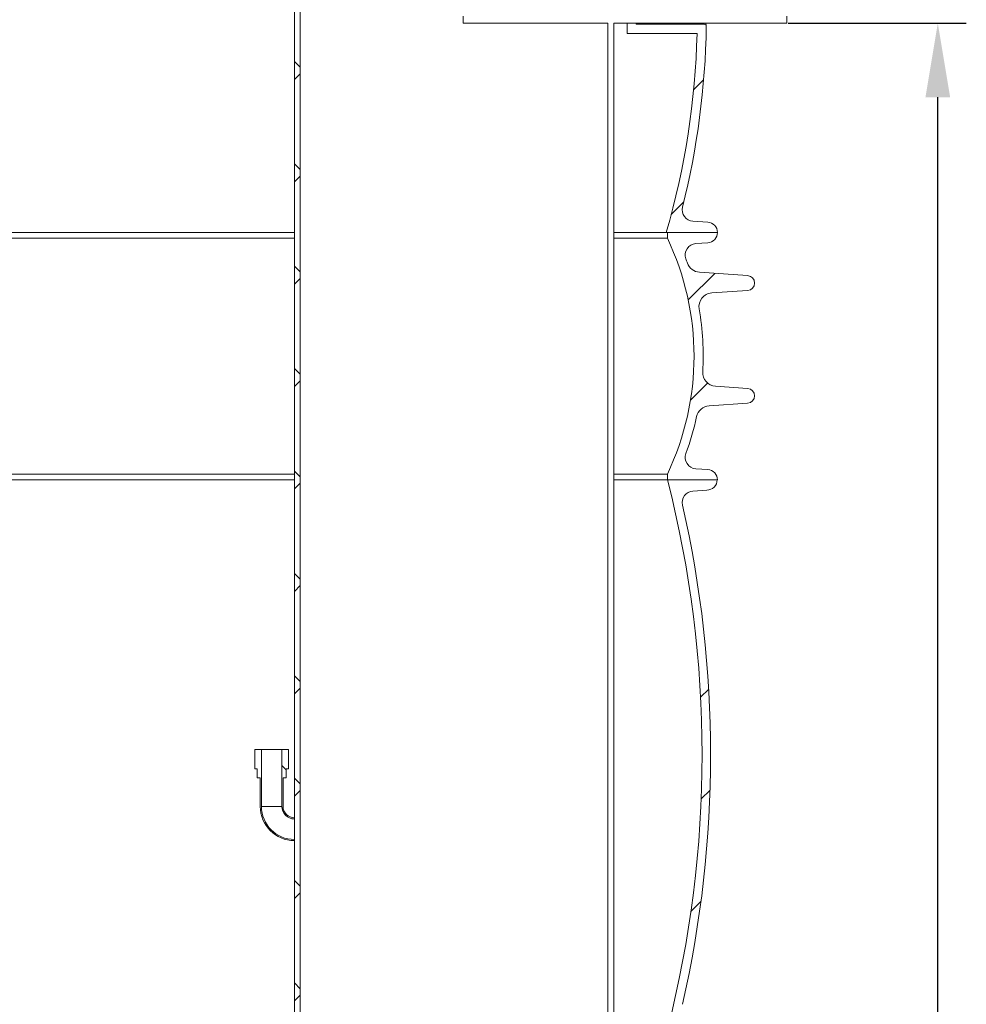
# Model space of a CAD drawing. Units: millimetres. Extents: x 22776 to 27615, y -12390 to -5157.
# Drawn here: x 24316 to 25146, y -8601 to -7737 of the extents above; entities that cross this region are included whole.
import ezdxf

# ---------------------------------------------------------------- set-up
doc = ezdxf.new("R2010")
doc.units = ezdxf.units.MM
doc.layers.add('AM_5', color=3, linetype='Continuous', lineweight=25)
doc.layers.add('AZ3', color=7, linetype='Continuous')
doc.styles.get("Standard").update_dxf_attribs({"font": 'arial.ttf'})
doc.dimstyles.new('AM_DIN$0', dxfattribs={"dimtxt": 50, "dimasz": 65, "dimexe": 25, "dimexo": 1, "dimgap": 15, "dimtad": 1, "dimdec": 0, "dimdsep": 46, "dimtxsty": 'STANDARD', "dimcen": 0, "dimclrd": 256, "dimclre": 256, "dimclrt": 2, "dimadec": 0, "dimazin": 2, "dimtp": 0.1, "dimtm": 0.1, "dimtfac": 0.71, "dimtdec": 0, "dimtmove": 0, "dimatfit": 3, "dimfxl": 1, "dimlwd": -1, "dimlwe": -1, "dimarcsym": 0})
pattern_1 = [(45, (21825.81111972706, -12496.21154333521), (-269.4076836320746, 269.4076836320746), []), (45, (21915.61371972712, -12496.21154333521), (-269.4076836320746, 269.4076836320746), []), (45, (22005.41631972717, -12496.21154333521), (-269.4076836320746, 269.4076836320746), []), (45, (22095.21911972712, -12496.21154333521), (-269.4076836320746, 269.4076836320746), [])]
pattern_2 = [(45, (21825.81111972706, -12496.21154333521), (-44.90128060534575, 44.90128060534575), []), (135, (21825.81111972706, -12496.21154333521), (-44.90128060534575, -44.90128060534575), [])]

# ---------------------------------------------------------------- blocks, each defined once
blk = doc.blocks.new('*D369')
at = {"layer": 'AM_5'}
for p, q in [((24989.95517199415, -7740.048100712233), (25146.24946182308, -7740.048100712233)), ((25121.24946182308, -10043.68810071223), (25121.24946182308, -7805.048100712233)), ((24568.6851719941, -10108.68810071223), (25146.24946182308, -10108.68810071223))]:
    blk.add_line(p, q, dxfattribs=at)
for points in [[(25110.41612848975, -7805.048100712233), (25132.08279515641, -7805.048100712233), (25121.24946182308, -7740.048100712233)], [(25110.41612848975, -10043.68810071223), (25132.08279515641, -10043.68810071223), (25121.24946182308, -10108.68810071223)]]:
    blk.add_solid(points, dxfattribs=at)
at = {"layer": 'DEFPOINTS', "color": 0}
for p in [(24988.95517199415, -7740.048100712233), (25121.24946182308, -7740.048100712233), (24567.68517199411, -10108.68810071223)]:
    blk.add_point(p, dxfattribs=at)
at = {"layer": 'AM_5', "color": 2, "insert": (25080.70375923098, -8924.368100712238), "char_height": 50, "attachment_point": 5, "rotation": 90}
blk.add_mtext('2375', dxfattribs=at)

msp = doc.modelspace()

# ---------------------------------------------------------------- hatches: boundary and pattern name
at = {"linetype": 'Continuous', "lineweight": 18}
h = msp.add_hatch(dxfattribs=at)
h.set_pattern_fill('ANSI37', scale=20, style=0)
h.set_pattern_definition(pattern_2)
h.paths.add_polyline_path([(24556.95517199414, -8797.048100712229), (24561.95517199414, -8797.048100712229), (24561.95517199414, -7470.048100712229), (24556.95517199414, -7470.048100712229)], flags=0)
h = msp.add_hatch(dxfattribs=at)
h.set_pattern_fill('ANSI34', scale=20, style=0)
h.set_pattern_definition(pattern_1)
edge = h.paths.add_edge_path(flags=0)
edge.add_arc((24918.95519356916, -7923.657807390585), 9.000000000000181, 0.125456711120999, 86.11999999997045)
edge.add_line((24919.56419683035, -7914.678435751759), (24906.39684076318, -7913.78539299685))
edge.add_arc((24907.07351105355, -7903.808313398172), 10, 165.982351718971, 266.1199999999991, ccw=False)
edge.add_arc((24215.30582160779, -7731.10491493967), 703.0000000000001, 345.9823517189722, 359.0237842393581)
edge.add_arc((24916.20407407658, -7743.048100712229), 2, 359.0237842393614, 450.0000000000007)
edge.add_line((24916.20407407658, -7741.048100712244), (24856.76517199416, -7741.048100712244))
edge.add_line((24856.76517199419, -7741.048100712244), (24856.76517199419, -7740.048100712242))
edge.add_line((24856.76517199419, -7740.048100712229), (24848.7651719942, -7740.048100712229))
edge.add_line((24848.7651719942, -7740.048100712229), (24848.7651719942, -7749.048100712228))
edge.add_line((24848.7651719942, -7749.048100712228), (24910.07415859831, -7749.048100712228))
edge.add_arc((24215.30582160779, -7731.10491493967), 695.0000000000001, 343.9172030748811, 358.5205999149857, ccw=False)
edge.add_line((24883.10517199404, -7923.63810071224), (24927.95517199404, -7923.63810071224))
h = msp.add_hatch(dxfattribs=at)
h.set_pattern_fill('ANSI34', scale=20, style=0)
h.set_pattern_definition(pattern_1)
edge = h.paths.add_edge_path(flags=0)
edge.add_arc((24667.42638286643, -8032.138100712225), 248.0000000000001, 356.8320293730839, 369.6255673404241)
edge.add_arc((24923.76597831977, -7988.663834728839), 12, 94.00345425004838, 189.6255673404237, ccw=False)
edge.add_line((24922.92817894227, -7976.693116613242), (24954.43407939917, -7974.488100712232))
edge.add_arc((24954.00517199395, -7968.00226703893), 6.499999999999992, 273.7834542452199, 446.000000000006)
edge.add_line((24954.45858907348, -7961.51810071223), (24912.11090102633, -7958.556861893915))
edge.add_arc((24912.94797871119, -7946.586093290796), 12.00000000000006, 199.2108928770575, 265.99999999999693, ccw=False)
edge.add_arc((24667.42638286643, -8032.138100712225), 248, 19.2108928770557, 20.13300004209038)
edge.add_arc((24909.66159274403, -7943.334367144284), 9.99999999999998, 93.9999999999992, 200.1330000420952, ccw=False)
edge.add_line((24908.96402800662, -7933.358726641674), (24919.58298025792, -7932.616177164558))
edge.add_arc((24918.95517199414, -7923.63810071224), 8.999999999999947, 273.9999999999893, 360.0000000000008)
edge.add_line((24927.95517199414, -7923.63810071224), (24884.00517199414, -7923.63810071224))
edge.add_line((24884.00517199395, -7923.63810071224), (24884.00517199395, -7928.728100712241))
edge.add_arc((24667.42638286643, -8032.138100712225), 240, -25.523102662046995, 25.523102662045403, ccw=False)
edge.add_line((24884.00517199395, -8135.548100712229), (24884.00517199395, -8140.638100712228))
edge.add_line((24884.00517199395, -8140.638100712225), (24927.95517199395, -8140.638100712225))
edge.add_arc((24918.95517199414, -8140.638100712225), 9.000000000000009, 0, 86.19999999999762)
edge.add_line((24919.5516370977, -8131.657887497611), (24908.98556474753, -8130.956089746449))
edge.add_arc((24909.64830375157, -8120.978075063526), 9.999999999999966, 159.8584277074618, 266.1999999999996, ccw=False)
edge.add_arc((24667.42638286643, -8032.138100712225), 248.0000000000001, 339.8584277074641, 347.6465967291789)
edge.add_arc((24921.40649687566, -8087.762750714594), 11.99999999999992, 93.9999999999967, 167.6465967291764, ccw=False)
edge.add_line((24920.56941919072, -8075.791982111462), (24954.43407939923, -8073.423934385532))
edge.add_arc((24954.00517199395, -8066.938100712242), 6.499999999999992, 273.7834542452049, 446.0000000000001)
edge.add_line((24954.45858907348, -8060.453934385543), (24926.19197666568, -8058.477340295423))
edge.add_arc((24927.02905435042, -8046.506571692313), 12, 176.8320293730802, 265.99999999999153, ccw=False)
h = msp.add_hatch(dxfattribs=at)
h.set_pattern_fill('ANSI34', scale=20, style=0)
h.set_pattern_definition(pattern_1)
edge = h.paths.add_edge_path(flags=0)
edge.add_line((24927.70517199414, -8140.638100712225), (24884.20517199414, -8140.638100712225))
edge.add_arc((23939.45970362701, -8381.638100712227), 975, -14.310671313029673, 14.310671313028081, ccw=False)
edge.add_line((24884.20517199414, -8622.638100712242), (24927.70517199414, -8622.638100712242))
edge.add_arc((24918.70517199414, -8622.638100712242), 9.000000000000009, 0, 90)
edge.add_line((24918.70517199414, -8613.638100712242), (24906.32334887532, -8612.798334750685))
edge.add_arc((24907.00001916543, -8602.821255151997), 10.00000000000004, 167.1232492097127, 266.1200000000017, ccw=False)
edge.add_arc((23939.45970362701, -8381.638100712227), 982.5000000000001, 347.1232492097156, 372.8767507902859)
edge.add_arc((24907.00001916543, -8160.454946272468), 9.999999999999954, 93.88000000000733, 192.8767507902865, ccw=False)
edge.add_line((24906.32334887536, -8150.477866673783), (24918.70517199418, -8149.638100712229))
edge.add_arc((24918.70517199414, -8140.638100712225), 9.000000000000009, 270.000000000008, 360.0000000000008)
h = msp.add_hatch(dxfattribs=at)
h.set_pattern_fill('ANSI37', scale=20, style=0)
h.set_pattern_definition(pattern_2)
edge = h.paths.add_edge_path(flags=0)
edge.add_line((24556.95517199414, -8457.04810071223), (24556.95517199414, -8456.048100712227))
edge.add_arc((24556.95517199414, -8427.048100712227), 29.00000000000014, 180, 270, ccw=False)
edge.add_line((24527.95517199414, -8427.048100712227), (24527.95517199414, -8377.25810071223))
edge.add_line((24527.95517199414, -8377.258100712237), (24522.30517199414, -8377.258100712237))
edge.add_line((24522.305171994, -8377.258100712237), (24522.305171994, -8394.048100712236))
edge.add_line((24522.305171994, -8394.048100712229), (24524.26789982856, -8394.048100712229))
edge.add_line((24524.2678998287, -8394.048100712229), (24524.2678998287, -8402.048100712225))
edge.add_line((24524.2678998287, -8402.048100712225), (24526.95517199415, -8402.048100712225))
edge.add_line((24526.95517199414, -8402.048100712225), (24526.95517199414, -8427.048100712227))
edge.add_arc((24556.95517199414, -8427.048100712227), 30.00000000000015, 180, 270.0000000000008)
h = msp.add_hatch(dxfattribs=at)
h.set_pattern_fill('ANSI37', scale=20, style=0)
h.set_pattern_definition(pattern_2)
edge = h.paths.add_edge_path(flags=0)
edge.add_line((24556.95517199414, -8438.048100712227), (24556.95517199414, -8437.04810071223))
edge.add_arc((24556.95517199414, -8427.048100712227), 10.00000000000016, 180, 270, ccw=False)
edge.add_line((24546.95517199414, -8427.048100712227), (24546.95517199414, -8402.048100712225))
edge.add_line((24546.95517199414, -8402.048100712225), (24549.64244415958, -8402.048100712225))
edge.add_line((24549.64244415958, -8402.048100712225), (24549.64244415958, -8394.048100712229))
edge.add_line((24549.64244415958, -8394.048100712229), (24551.60517199413, -8394.048100712229))
edge.add_line((24551.60517199404, -8394.048100712229), (24551.60517199404, -8377.25810071223))
edge.add_line((24551.60517199404, -8377.258100712237), (24545.95517199404, -8377.258100712237))
edge.add_line((24545.95517199414, -8377.258100712237), (24545.95517199414, -8427.04810071224))
edge.add_arc((24556.95517199414, -8427.048100712227), 11.00000000000016, 180, 270.0000000000008)

# ---------------------------------------------------------------- linework, layer by layer
at = {"color": 7, "linetype": 'Continuous', "lineweight": 18}
for p, q in [((24556.95517199414, -7470.048100712229), (24556.95517199414, -8797.048100712229)), ((24561.95517199414, -7470.048100712229), (24561.95517199414, -8797.048100712229)), ((24704.95517199414, -7734.048100712229), (24704.95517199414, -7740.048100712229)), ((24988.95517199414, -7734.048100712229), (24988.95517199414, -7740.048100712229)), ((24831.95517199414, -7740.048100712229), (24704.95517199414, -7740.048100712229)), ((24831.95517199414, -8797.048100712229), (24831.95517199414, -7740.048100712229)), ((24836.95517199414, -8689.048100712229), (24836.95517199414, -7740.048100712229)), ((24988.95517199414, -7740.048100712229), (24836.95517199414, -7740.048100712229)), ((24856.76517199419, -7740.048100712229), (24848.7651719942, -7740.048100712229)), ((24848.7651719942, -7749.048100712228), (24848.7651719942, -7740.048100712229)), ((24856.76517199419, -7741.048100712244), (24856.76517199419, -7740.048100712229)), ((24916.20407407658, -7741.048100712244), (24856.76517199419, -7741.048100712244)), ((24910.07415859817, -7749.048100712228), (24848.7651719942, -7749.048100712228)), ((24919.56419683035, -7914.678435751759), (24906.39684076325, -7913.785392996856)), ((24883.10517199404, -7923.63810071224), (24927.95517199414, -7923.63810071224)), ((24884.00517199395, -7928.728100712236), (24884.00517199395, -7923.63810071224)), ((24884.00517199395, -7923.63810071224), (24927.95517199414, -7923.63810071224)), ((24919.5829802579, -7932.616177164572), (24908.96402800662, -7933.358726641674)), ((24912.11090102626, -7958.556861893915), (24954.45858907348, -7961.51810071223)), ((24954.43407939907, -7974.488100712232), (24922.92817894227, -7976.693116613242)), ((24926.19197666572, -8058.477340295416), (24954.45858907348, -8060.453934385543)), ((24954.43407939907, -8073.423934385544), (24920.56941919072, -8075.791982111462)), ((24908.98556474756, -8130.956089746439), (24919.5516370977, -8131.657887497611)), ((24884.00517199395, -8140.638100712225), (24884.00517199395, -8135.548100712229)), ((24927.95517199414, -8140.638100712225), (24884.00517199395, -8140.638100712225)), ((24927.70517199414, -8140.638100712225), (24884.20517199414, -8140.638100712225)), ((24906.32334887536, -8150.477866673783), (24918.70517199414, -8149.638100712225)), ((24522.305171994, -8394.048100712229), (24522.305171994, -8377.258100712237)), ((24527.95517199414, -8377.258100712237), (24522.305171994, -8377.258100712237)), ((24527.95517199414, -8377.258100712237), (24527.95517199414, -8427.048100712227)), ((24545.95517199414, -8377.258100712237), (24527.95517199414, -8377.258100712237)), ((24545.95517199414, -8427.048100712227), (24545.95517199414, -8377.258100712237)), ((24551.60517199404, -8377.258100712237), (24545.95517199414, -8377.258100712237)), ((24551.60517199404, -8377.258100712237), (24551.60517199404, -8394.048100712229)), ((24524.2678998287, -8394.048100712229), (24522.305171994, -8394.048100712229)), ((24524.2678998287, -8402.048100712225), (24524.2678998287, -8394.048100712229)), ((24526.95517199414, -8402.048100712225), (24524.2678998287, -8402.048100712225)), ((24526.95517199414, -8402.048100712225), (24526.95517199414, -8427.048100712227)), ((24549.64244415958, -8402.048100712225), (24546.95517199414, -8402.048100712225)), ((24546.95517199414, -8427.048100712227), (24546.95517199414, -8402.048100712225)), ((24551.60517199404, -8394.048100712229), (24549.64244415958, -8394.048100712229)), ((24549.64244415958, -8394.048100712229), (24549.64244415958, -8402.048100712225)), ((24545.95517199414, -8427.048100712227), (24527.95517199414, -8427.048100712227)), ((24556.95517199414, -8437.04810071223), (24556.95517199414, -8438.048100712227)), ((24556.95517199414, -8456.048100712242), (24556.95517199414, -8457.04810071223))]:
    msp.add_line(p, q, dxfattribs=at)
for centre, radius, start, end in [((24215.30582160779, -7731.10491493967), 703, 345.9823517190122, 359.0237842393453), ((24916.20407407658, -7743.048100712229), 2.000000000000454, 359.0237842393453, 90), ((24215.30582160779, -7731.10491493967), 695.0000000000003, 343.9172030748326, 358.5205999149886), ((24907.07351105355, -7903.808313398172), 10.00000000000197, 165.9823517190123, 266.1199999998775), ((24918.95519356916, -7923.657807390585), 9.00000000000015, 0.1254567112265722, 86.11999999987754), ((24918.95517199414, -7923.63810071224), 8.999999999999996, 273.9999999998789, 0), ((24667.42638286643, -8032.138100712225), 239.9999999999991, 334.4768973377875, 25.52310266221254), ((24909.66159274403, -7943.334367144284), 9.999999999999806, 93.99999999987897, 200.1330000418723), ((24667.42638286643, -8032.138100712225), 247.9999999999999, 19.21089287700156, 20.1330000418724), ((24912.94797871119, -7946.586093290796), 12.00000000000002, 199.2108928770015, 266.0000000001211), ((24954.00517199395, -7968.00226703893), 6.500000000001257, 273.7834542446405, 86.00000000012103), ((24923.76597831977, -7988.663834728839), 12.00000000000027, 94.00345424987567, 189.6255673404175), ((24667.42638286643, -8032.138100712225), 247.9999999999998, 356.8320293730073, 9.625567340417536), ((24927.02905435042, -8046.506571692313), 11.99999999999999, 176.8320293730074, 266.0000000001211), ((24954.00517199395, -8066.938100712242), 6.500000000000162, 273.7834542446405, 86.00000000012103), ((24921.40649687566, -8087.762750714594), 12.00000000000031, 93.99999999987897, 167.6465967290993), ((24667.42638286643, -8032.138100712225), 247.9999999999998, 339.8584277073689, 347.6465967290994), ((24909.64830375157, -8120.978075063526), 10.00000000000063, 159.858427707369, 266.1999999997842), ((24918.95517199414, -8140.638100712225), 9.000000000000208, 0, 86.19999999978423), ((23939.45970362701, -8381.638100712227), 974.9999999999995, 345.6893286870599, 14.31067131294008), ((24918.70517199414, -8140.638100712225), 8.999999999999773, 270, 0), ((24907.00001916543, -8160.454946272468), 10.00000000000035, 93.8800000001225, 192.8767507900906), ((23939.45970362701, -8381.638100712227), 982.5000000000001, 347.1232492099091, 12.87675079009078), ((24556.95517199414, -8427.048100712227), 30.00000000000057, 180, 270), ((24556.95517199414, -8427.048100712227), 29.00000000000034, 180, 270), ((24556.95517199414, -8427.048100712227), 11.00000000000022, 180, 270), ((24556.95517199414, -8427.048100712227), 10.00000000000057, 180, 270)]:
    msp.add_arc(centre, radius, start, end, dxfattribs=at)
at = {"color": 8, "linetype": 'Continuous', "lineweight": 18}
msp.add_open_spline([(24916.20407407658, -7741.048100712244), (24916.19658655764, -7740.989992129893), (24916.18612748196, -7740.908822111713), (24916.10027874817, -7740.238537193524), (24916.0758880295, -7740.048100712229)], degree=3, knots=[0, 0, 0, 0, 0.7158872651012383, 0.9999999999999998, 0.9999999999999998, 0.9999999999999998, 0.9999999999999998], dxfattribs=at)
at = {"color": 7, "linetype": 'Continuous', "lineweight": 18}
msp.add_open_spline([(24917.82470022768, -7740.048100712229), (24917.88869346116, -7740.561419809512), (24918.02397492828, -7741.646574550076), (24918.16577310322, -7742.778884896033), (24918.18801695175, -7742.956364162019), (24918.20058340926, -7743.056629438623)], degree=3, knots=[0, 0, 0, 0, 0.2808544758334259, 0.5937253600607189, 0.9999999999999998, 0.9999999999999998, 0.9999999999999998, 0.9999999999999998], dxfattribs=at)
at = {"layer": 'AZ3', "color": 8, "linetype": 'Continuous', "lineweight": 18}
for p, q in [((24556.95517199414, -7923.63810071224), (24048.95517199414, -7923.63810071224)), ((24883.10517199404, -7923.63810071224), (24836.95517199414, -7923.63810071224)), ((24048.95517199414, -7928.728100712236), (24556.95517199414, -7928.728100712236)), ((24836.95517199414, -7928.728100712236), (24884.00517199395, -7928.728100712236)), ((24056.95517199414, -8135.548100712229), (24556.95517199414, -8135.548100712229)), ((24056.95517199414, -8140.638100712225), (24556.95517199414, -8140.638100712225)), ((24836.95517199414, -8135.548100712229), (24884.00517199395, -8135.548100712229)), ((24836.95517199414, -8140.638100712225), (24884.00517199395, -8140.638100712225))]:
    msp.add_line(p, q, dxfattribs=at)

# ---------------------------------------------------------------- dimensions: what is measured, and where the dimension line sits
at = {"layer": 'AM_5'}
dim = msp.add_linear_dim(base=(25121.24946182308, -7740.048100712233), p1=(24567.6851719941, -10108.68810071223), p2=(24988.95517199414, -7740.048100712229), angle=90, text='2375', dimstyle='AM_DIN$0', override={"dimpost": ''}, dxfattribs=at)
dim.commit()
dim.dimension.update_dxf_attribs({"geometry": '*D369', "text_midpoint": (25080.70375923098, -8924.368100712238)})

doc.saveas('drawing.dxf')
